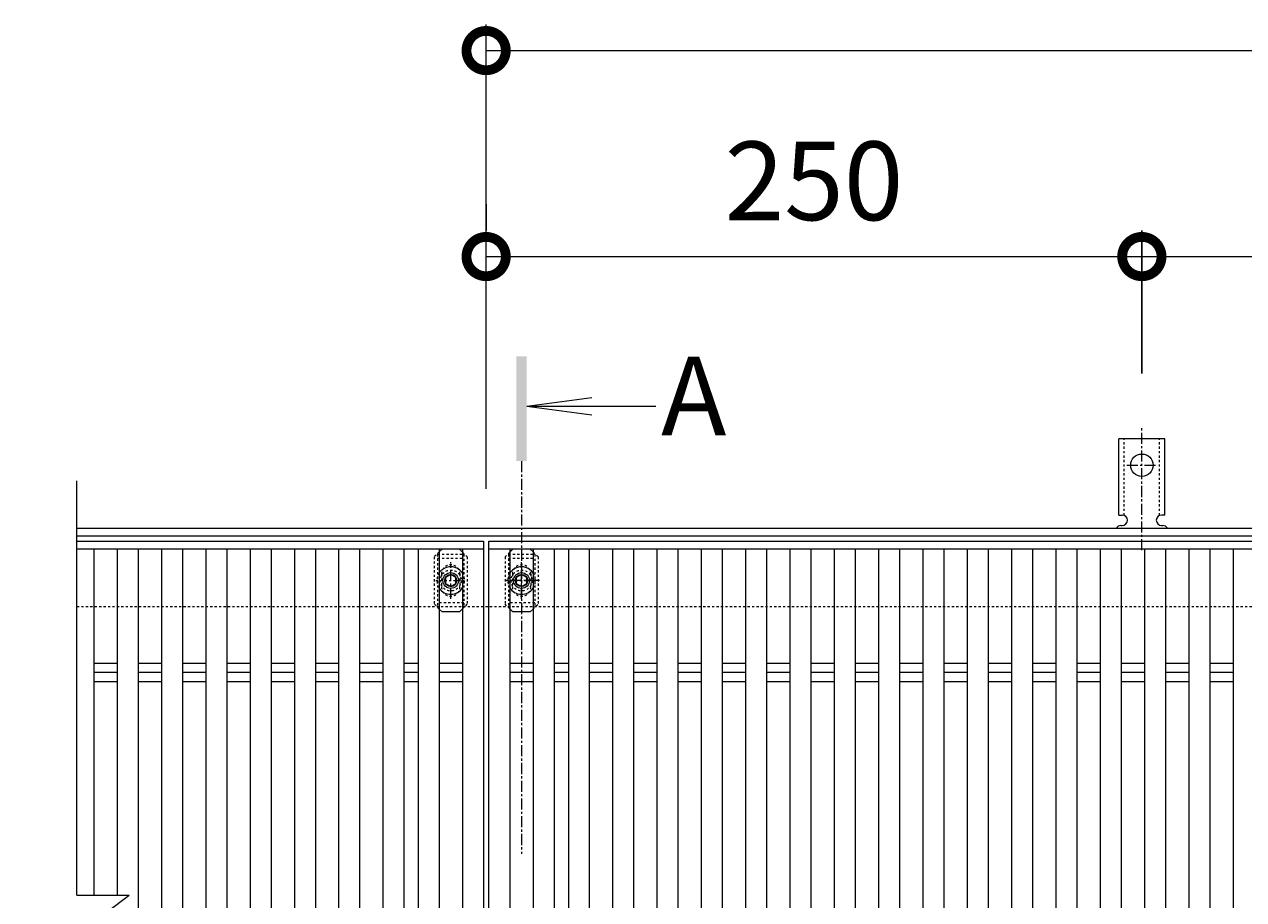
# Model space of a CAD drawing. Units: millimetres. Extents: x -1389 to 57, y -251 to 1160.
# Drawn here: x -1389 to -924, y 786 to 1120 of the extents above; entities that cross this region are included whole.
import ezdxf

# ---------------------------------------------------------------- set-up
doc = ezdxf.new("R2010")
doc.units = ezdxf.units.MM
doc.linetypes.add('中心線（短）', pattern=[6.773333, 4.233333, -0.846667, 0.846667, -0.846667])
doc.linetypes.add('点線（標準）', pattern=[1.693333, 0.846667, -0.846667])
for name, color, linetype in [('(K)アンカー', 3, 'Continuous'), ('(K)ボルト固定部', 6, 'Continuous'), ('(K)受枠', 2, 'Continuous'), ('(K)寸法', 7, 'Continuous'), ('(K)蓋', 3, 'Continuous')]:
    doc.layers.add(name, color=color, linetype=linetype)
doc.layers.add('(K)矢視', color=4, linetype='Continuous', lineweight=9)
doc.styles.add('(K)MSゴシック', font='MS Gothic.ttf')
doc.styles.add('文字_異尺度_H3.0', font='MS Gothic.ttf', dxfattribs={"height": 3})
doc.dimstyles.new('KAD-1', dxfattribs={"dimtxt": 3, "dimasz": 3, "dimexe": 1, "dimexo": 2, "dimgap": 1, "dimtad": 1, "dimdec": 1, "dimdsep": 46, "dimtxsty": '(K)MSゴシック', "dimblk": 'DOTSMALL', "dimcen": 0, "dimclrd": 7, "dimclre": 256, "dimclrt": 2, "dimadec": 1, "dimazin": 0, "dimtfac": 1, "dimtdec": 1, "dimtmove": 0, "dimatfit": 3, "dimldrblk": 'DOTSMALL', "dimfxl": 1, "dimtfill": 1, "dimlwd": 9, "dimlwe": -1, "dimarcsym": 0})

# ---------------------------------------------------------------- blocks, each defined once
blk = doc.blocks.new('_DotSmall')
at = {"color": 0, "linetype": 'ByBlock', "const_width": 0.5}
blk.add_lwpolyline([(-0.0625, 0, 1), (0.0625, 0, 1)], format="xyb", close=True, dxfattribs=at)
blk = doc.blocks.new('*D1')
at = {"layer": '(K)寸法', "transparency": 16777216}
for p, q in [((-1212.9, 1051.33), (-1212.9, 1041.33)), ((-962.9, 986.66), (-962.9, 1041.33))]:
    blk.add_line(p, q, dxfattribs=at)
at = {"layer": '(K)寸法', "color": 7, "lineweight": 9, "transparency": 16777216}
blk.add_line((-1212.9, 1031.33), (-962.9, 1031.33), dxfattribs=at)
at = {"layer": 'Defpoints', "color": 0, "transparency": 16777216}
for p in [(-1212.9, 1031.33), (-962.9, 1031.33), (-962.9, 966.66)]:
    blk.add_point(p, dxfattribs=at)
at = {"layer": '(K)寸法', "color": 7, "lineweight": 9, "transparency": 16777216, "xscale": 30, "yscale": 30, "zscale": 30, "rotation": 180}
blk.add_blockref('_DotSmall', (-1212.9, 1031.33), dxfattribs=at)
at = {"layer": '(K)寸法', "color": 7, "lineweight": 9, "transparency": 16777216, "xscale": 30, "yscale": 30, "zscale": 30}
blk.add_blockref('_DotSmall', (-962.9, 1031.33), dxfattribs=at)
at = {"layer": '(K)寸法', "color": 2, "lineweight": 9, "transparency": 16777216, "insert": (-1087.9, 1056.33), "char_height": 30, "attachment_point": 5, "style": '(K)MSゴシック', "bg_fill": 3, "box_fill_scale": 1.1, "bg_fill_color": 256, "bg_fill_true_color": 13158600, "bg_fill_transparency": 0}
blk.add_mtext('250', dxfattribs=at)
blk = doc.blocks.new('*D2')
at = {"layer": '(K)寸法', "transparency": 16777216}
for p, q in [((-962.9, 986.66), (-962.9, 1041.33)), ((-462.9, 986.66), (-462.9, 1041.33))]:
    blk.add_line(p, q, dxfattribs=at)
at = {"layer": '(K)寸法', "color": 7, "lineweight": 9, "transparency": 16777216}
blk.add_line((-962.9, 1031.33), (-462.9, 1031.33), dxfattribs=at)
at = {"layer": 'Defpoints', "color": 0, "transparency": 16777216}
for p in [(-462.9, 1031.33), (-962.9, 966.66), (-462.9, 966.66)]:
    blk.add_point(p, dxfattribs=at)
at = {"layer": '(K)寸法', "color": 7, "lineweight": 9, "transparency": 16777216, "xscale": 30, "yscale": 30, "zscale": 30, "rotation": 180}
blk.add_blockref('_DotSmall', (-962.9, 1031.33), dxfattribs=at)
at = {"layer": '(K)寸法', "color": 7, "lineweight": 9, "transparency": 16777216, "xscale": 30, "yscale": 30, "zscale": 30}
blk.add_blockref('_DotSmall', (-462.9, 1031.33), dxfattribs=at)
at = {"layer": '(K)寸法', "color": 2, "lineweight": 9, "transparency": 16777216, "insert": (-712.9, 1056.33), "char_height": 30, "attachment_point": 5, "style": '(K)MSゴシック', "bg_fill": 3, "box_fill_scale": 1.1, "bg_fill_color": 256, "bg_fill_true_color": 13158600, "bg_fill_transparency": 0}
blk.add_mtext('500', dxfattribs=at)

msp = doc.modelspace()

# ---------------------------------------------------------------- linework, layer by layer
at = {"layer": '(K)アンカー', "color": 7, "linetype": '中心線（短）', "lineweight": 9}
for p, q in [((-962.9, 919.26), (-962.9, 966.66)), ((-968.67, 951.73), (-957.12, 951.73))]:
    msp.add_line(p, q, dxfattribs=at)
at = {"layer": '(K)アンカー', "color": 3, "linetype": 'Continuous', "lineweight": 9}
for p, q in [((-971.65, 932.73), (-971.65, 961.73)), ((-954.15, 961.73), (-971.65, 961.73)), ((-954.15, 932.73), (-954.15, 961.73)), ((-971.65, 932.73), (-970.4, 932.73)), ((-954.15, 932.73), (-955.4, 932.73)), ((-970.9, 928.73), (-970.4, 928.73)), ((-955.4, 928.73), (-954.89, 928.73))]:
    msp.add_line(p, q, dxfattribs=at)
at = {"layer": '(K)アンカー', "color": 3, "linetype": '点線（標準）', "lineweight": 9}
for p, q in [((-969.65, 932.58), (-969.65, 961.73)), ((-956.15, 932.58), (-956.15, 961.73))]:
    msp.add_line(p, q, dxfattribs=at)
at = {"layer": '(K)アンカー', "color": 3, "linetype": 'Continuous', "lineweight": 9}
msp.add_circle((-962.9, 951.73), 4.25, dxfattribs=at)
for centre, start, end in [((-970.4, 930.73), 270, 90), ((-955.4, 930.73), 90, 269.8667), ((-970.9, 926.73), 90.276, 150.0005), ((-954.9, 926.73), 29.9993, 89.7584)]:
    msp.add_arc(centre, 2, start, end, dxfattribs=at)
at = {"layer": '(K)ボルト固定部', "color": 7, "linetype": '点線（標準）', "lineweight": 9}
for p, q in [((-1230.79, 918.63), (-1232.7, 916.73)), ((-1232.7, 916.73), (-1232.7, 898.73)), ((-1220.1, 916.73), (-1221.9, 918.53)), ((-1220.1, 916.73), (-1220.1, 898.73)), ((-1203.9, 918.53), (-1205.7, 916.73)), ((-1205.7, 916.73), (-1205.7, 898.73)), ((-1193.1, 916.73), (-1195, 918.63)), ((-1193.1, 916.73), (-1193.1, 898.73)), ((-1229.9, 910.23), (-1229.9, 905.23)), ((-1222.9, 910.23), (-1222.9, 905.23)), ((-1202.9, 910.23), (-1202.9, 905.23)), ((-1195.9, 910.23), (-1195.9, 905.23)), ((-1230.79, 896.82), (-1232.7, 898.73)), ((-1221.9, 896.93), (-1220.1, 898.73)), ((-1203.9, 896.93), (-1205.7, 898.73)), ((-1195, 896.82), (-1193.1, 898.73))]:
    msp.add_line(p, q, dxfattribs=at)
at = {"layer": '(K)ボルト固定部', "color": 6, "linetype": '点線（標準）', "lineweight": 9}
for p, q in [((-1231.4, 917.73), (-1221.4, 917.73)), ((-1231.4, 917.73), (-1231.4, 897.73)), ((-1231.4, 916.23), (-1221.4, 916.23)), ((-1221.4, 917.73), (-1221.4, 897.73)), ((-1204.4, 917.73), (-1194.4, 917.73)), ((-1204.4, 917.73), (-1204.4, 897.73)), ((-1204.4, 916.23), (-1194.4, 916.23)), ((-1194.4, 917.73), (-1194.4, 897.73)), ((-1226.4, 902.37), (-1226.4, 913.09)), ((-1199.4, 902.37), (-1199.4, 913.09)), ((-1232.11, 907.73), (-1220.68, 907.73)), ((-1205.11, 907.73), (-1193.68, 907.73)), ((-1221.4, 899.23), (-1231.4, 899.23)), ((-1194.4, 899.23), (-1204.4, 899.23))]:
    msp.add_line(p, q, dxfattribs=at)
at = {"layer": '(K)ボルト固定部', "color": 7, "linetype": 'Continuous', "lineweight": 9}
for p, q in [((-1229.7, 919.73), (-1230.79, 918.63)), ((-1223.1, 919.73), (-1229.7, 919.73)), ((-1221.9, 918.53), (-1223.1, 919.73)), ((-1202.7, 919.73), (-1203.9, 918.53)), ((-1196.1, 919.73), (-1202.7, 919.73)), ((-1195, 918.63), (-1196.1, 919.73)), ((-1229.7, 895.73), (-1230.79, 896.82)), ((-1223.1, 895.73), (-1229.7, 895.73)), ((-1223.1, 895.73), (-1221.9, 896.93)), ((-1202.7, 895.73), (-1203.9, 896.93)), ((-1196.1, 895.73), (-1202.7, 895.73)), ((-1196.1, 895.73), (-1195, 896.82))]:
    msp.add_line(p, q, dxfattribs=at)
at = {"layer": '(K)ボルト固定部', "color": 2, "linetype": '中心線（短）', "lineweight": 9}
for p, q in [((-1226.4, 900.72), (-1226.4, 914.73)), ((-1199.4, 900.72), (-1199.4, 914.73)), ((-1192.59, 907.73), (-1206.21, 907.73))]:
    msp.add_line(p, q, dxfattribs=at)
at = {"layer": '(K)ボルト固定部', "color": 2, "linetype": 'Continuous', "lineweight": 9}
for p, q in [((-1226.4, 910.04), (-1228.4, 908.88)), ((-1228.4, 908.88), (-1228.4, 906.57)), ((-1228.4, 906.57), (-1226.4, 905.42)), ((-1224.4, 908.88), (-1226.4, 910.04)), ((-1226.4, 905.42), (-1224.4, 906.57)), ((-1224.4, 906.57), (-1224.4, 908.88)), ((-1199.4, 910.04), (-1201.4, 908.88)), ((-1201.4, 908.88), (-1201.4, 906.57)), ((-1201.4, 906.57), (-1199.4, 905.42)), ((-1197.4, 908.88), (-1199.4, 910.04)), ((-1199.4, 905.42), (-1197.4, 906.57)), ((-1197.4, 906.57), (-1197.4, 908.88))]:
    msp.add_line(p, q, dxfattribs=at)
at = {"layer": '(K)ボルト固定部', "color": 6, "linetype": '点線（標準）', "lineweight": 9}
for centre in [(-1226.4, 907.73), (-1199.4, 907.73)]:
    msp.add_circle(centre, 4, dxfattribs=at)
at = {"layer": '(K)ボルト固定部', "color": 2, "linetype": 'Continuous', "lineweight": 9}
for centre, radius in [((-1226.4, 907.73), 3), ((-1226.4, 907.73), 2.31), ((-1199.4, 907.73), 3), ((-1199.4, 907.73), 2.31)]:
    msp.add_circle(centre, radius, dxfattribs=at)
for centre, start, end in [((-1226.4, 907.73), 124.8471, 146.8813), ((-1226.4, 907.73), 55.1473, 124.8471), ((-1226.4, 907.73), 31.0046, 55.1473), ((-1199.4, 907.73), 124.8471, 149.0013), ((-1199.4, 907.73), 55.1473, 124.8471), ((-1199.4, 907.73), 33.1242, 55.1473), ((-1226.4, 907.73), 213.1187, 328.9954), ((-1199.4, 907.73), 210.9987, 326.8758)]:
    msp.add_arc(centre, 5.25, start, end, dxfattribs=at)
at = {"layer": '(K)ボルト固定部', "color": 7, "linetype": '点線（標準）', "lineweight": 9}
for centre, start, end in [((-1226.4, 910.23), 0, 180), ((-1199.4, 910.23), 0, 180), ((-1226.4, 905.23), 180, 0), ((-1199.4, 905.23), 180, 0)]:
    msp.add_arc(centre, 3.5, start, end, dxfattribs=at)
at = {"layer": '(K)ボルト固定部', "color": 2, "linetype": '点線（標準）', "lineweight": 9}
for centre, start, end in [((-1226.4, 907.73), 146.8813, 213.1187), ((-1226.4, 907.73), 328.9954, 31.0046), ((-1199.4, 907.73), 149.0013, 210.9987), ((-1199.4, 907.73), 326.8758, 33.1242)]:
    msp.add_arc(centre, 5.25, start, end, dxfattribs=at)
at = {"layer": '(K)受枠', "color": 2, "linetype": 'Continuous', "lineweight": 9}
for p, q in [((-1368.95, 927.73), (-64.21, 927.73)), ((-1368.95, 924.73), (-64.21, 924.73))]:
    msp.add_line(p, q, dxfattribs=at)
at = {"layer": '(K)受枠', "color": 2, "linetype": '点線（標準）', "lineweight": 9}
msp.add_line((-64.21, 897.73), (-1368.95, 897.73), dxfattribs=at)
at = {"layer": '(K)寸法', "lineweight": 9}
msp.add_line((-1212.9, 942.73), (-1212.9, 1119.92), dxfattribs=at)
at = {"layer": '(K)寸法', "color": 7, "lineweight": 9}
msp.add_line((-1212.9, 1109.92), (-58.9, 1109.92), dxfattribs=at)
at = {"layer": '(K)矢視', "color": 4, "linetype": '中心線（短）', "lineweight": 9}
msp.add_line((-1199.45, 953.28), (-1199.45, 803.42), dxfattribs=at)
at = {"layer": '(K)蓋', "color": 3, "linetype": 'Continuous', "lineweight": 9}
for p, q in [((-1368.95, 787.73), (-1368.95, 945.73)), ((-1368.95, 922.73), (-1213.9, 922.73)), ((-1213.9, 922.73), (-1213.9, 919.73)), ((-1211.9, 622.73), (-1211.9, 922.73)), ((-1211.9, 922.73), (-213.9, 922.73)), ((-1213.9, 919.73), (-1368.95, 919.73)), ((-1362.51, 919.73), (-1362.51, 787.73)), ((-1353.61, 919.73), (-1353.61, 787.73)), ((-1345.61, 919.73), (-1345.61, 625.73)), ((-1336.71, 919.73), (-1336.71, 625.73)), ((-1328.71, 919.73), (-1328.71, 625.73)), ((-1319.82, 919.73), (-1319.82, 625.73)), ((-1311.82, 919.73), (-1311.82, 625.73)), ((-1302.92, 919.73), (-1302.92, 625.73)), ((-1294.92, 919.73), (-1294.92, 625.73)), ((-1286.02, 919.73), (-1286.02, 625.73)), ((-1278.02, 919.73), (-1278.02, 625.73)), ((-1269.13, 919.73), (-1269.13, 625.73)), ((-1261.13, 919.73), (-1261.13, 625.73)), ((-1252.23, 919.73), (-1252.23, 625.73)), ((-1244.23, 919.73), (-1244.23, 625.73)), ((-1238.79, 919.73), (-1238.79, 625.73)), ((-1230.79, 919.73), (-1230.79, 625.73)), ((-1221.9, 919.73), (-1221.9, 625.73)), ((-1213.9, 919.73), (-1213.9, 622.73)), ((-213.9, 919.73), (-1211.9, 919.73)), ((-1203.9, 919.73), (-1203.9, 625.73)), ((-1195, 919.73), (-1195, 625.73)), ((-1187, 919.73), (-1187, 625.73)), ((-1181.56, 919.73), (-1181.56, 625.73)), ((-1173.56, 919.73), (-1173.56, 625.73)), ((-1164.67, 919.73), (-1164.67, 625.73)), ((-1156.67, 919.73), (-1156.67, 625.73)), ((-1147.77, 919.73), (-1147.77, 625.73)), ((-1139.77, 919.73), (-1139.77, 625.73)), ((-1130.87, 919.73), (-1130.87, 625.73)), ((-1122.87, 919.73), (-1122.87, 625.73)), ((-1113.98, 919.73), (-1113.98, 625.73)), ((-1105.98, 919.73), (-1105.98, 625.73)), ((-1097.08, 919.73), (-1097.08, 625.73)), ((-1089.08, 919.73), (-1089.08, 625.73)), ((-1080.18, 919.73), (-1080.18, 625.73)), ((-1072.18, 919.73), (-1072.18, 625.73)), ((-1063.28, 919.73), (-1063.28, 625.73)), ((-1055.28, 919.73), (-1055.28, 625.73)), ((-1046.39, 919.73), (-1046.39, 625.73)), ((-1038.39, 919.73), (-1038.39, 625.73)), ((-1029.49, 919.73), (-1029.49, 625.73)), ((-1021.49, 919.73), (-1021.49, 625.73)), ((-1012.59, 919.73), (-1012.59, 625.73)), ((-1004.59, 919.73), (-1004.59, 625.73)), ((-995.7, 919.73), (-995.7, 625.73)), ((-987.7, 919.73), (-987.7, 625.73)), ((-978.8, 919.73), (-978.8, 625.73)), ((-970.8, 919.73), (-970.8, 625.73)), ((-961.9, 919.73), (-961.9, 625.73)), ((-953.9, 919.73), (-953.9, 625.73)), ((-945.01, 919.73), (-945.01, 625.73)), ((-937.01, 919.73), (-937.01, 625.73)), ((-928.11, 919.73), (-928.11, 625.73)), ((-1362.51, 876.26), (-1353.61, 876.26)), ((-1345.61, 876.26), (-1336.71, 876.26)), ((-1328.71, 876.26), (-1319.82, 876.26)), ((-1311.82, 876.26), (-1302.92, 876.26)), ((-1294.92, 876.26), (-1286.02, 876.26)), ((-1278.02, 876.26), (-1269.13, 876.26)), ((-1261.13, 876.26), (-1252.23, 876.26)), ((-1244.23, 876.26), (-1238.79, 876.26)), ((-1230.79, 876.26), (-1221.9, 876.26)), ((-1203.9, 876.26), (-1195, 876.26)), ((-1187, 876.26), (-1181.56, 876.26)), ((-1173.56, 876.26), (-1164.67, 876.26)), ((-1156.67, 876.26), (-1147.77, 876.26)), ((-1139.77, 876.26), (-1130.87, 876.26)), ((-1122.87, 876.26), (-1113.98, 876.26)), ((-1105.98, 876.26), (-1097.08, 876.26)), ((-1089.08, 876.26), (-1080.18, 876.26)), ((-1072.18, 876.26), (-1063.28, 876.26)), ((-1055.28, 876.26), (-1046.39, 876.26)), ((-1038.39, 876.26), (-1029.49, 876.26)), ((-1021.49, 876.26), (-1012.59, 876.26)), ((-1004.59, 876.26), (-995.7, 876.26)), ((-987.7, 876.26), (-978.8, 876.26)), ((-970.8, 876.26), (-961.9, 876.26)), ((-953.9, 876.26), (-945.01, 876.26)), ((-937.01, 876.26), (-928.11, 876.26)), ((-1362.51, 872.73), (-1353.61, 872.73)), ((-1345.61, 872.73), (-1336.71, 872.73)), ((-1328.71, 872.73), (-1319.82, 872.73)), ((-1311.82, 872.73), (-1302.92, 872.73)), ((-1294.92, 872.73), (-1286.02, 872.73)), ((-1278.02, 872.73), (-1269.13, 872.73)), ((-1261.13, 872.73), (-1252.23, 872.73)), ((-1244.23, 872.73), (-1238.79, 872.73)), ((-1230.79, 872.73), (-1221.9, 872.73)), ((-1203.9, 872.73), (-1195, 872.73)), ((-1187, 872.73), (-1181.56, 872.73)), ((-1173.56, 872.73), (-1164.67, 872.73)), ((-1156.67, 872.73), (-1147.77, 872.73)), ((-1139.77, 872.73), (-1130.87, 872.73)), ((-1122.87, 872.73), (-1113.98, 872.73)), ((-1105.98, 872.73), (-1097.08, 872.73)), ((-1089.08, 872.73), (-1080.18, 872.73)), ((-1072.18, 872.73), (-1063.28, 872.73)), ((-1055.28, 872.73), (-1046.39, 872.73)), ((-1038.39, 872.73), (-1029.49, 872.73)), ((-1021.49, 872.73), (-1012.59, 872.73)), ((-1004.59, 872.73), (-995.7, 872.73)), ((-987.7, 872.73), (-978.8, 872.73)), ((-970.8, 872.73), (-961.9, 872.73)), ((-953.9, 872.73), (-945.01, 872.73)), ((-937.01, 872.73), (-928.11, 872.73)), ((-1362.51, 869.19), (-1353.61, 869.19)), ((-1345.61, 869.19), (-1336.71, 869.19)), ((-1328.71, 869.19), (-1319.82, 869.19)), ((-1311.82, 869.19), (-1302.92, 869.19)), ((-1294.92, 869.19), (-1286.02, 869.19)), ((-1278.02, 869.19), (-1269.13, 869.19)), ((-1261.13, 869.19), (-1252.23, 869.19)), ((-1244.23, 869.19), (-1238.79, 869.19)), ((-1230.79, 869.19), (-1221.9, 869.19)), ((-1203.9, 869.19), (-1195, 869.19)), ((-1187, 869.19), (-1181.56, 869.19)), ((-1173.56, 869.19), (-1164.67, 869.19)), ((-1156.67, 869.19), (-1147.77, 869.19)), ((-1139.77, 869.19), (-1130.87, 869.19)), ((-1122.87, 869.19), (-1113.98, 869.19)), ((-1105.98, 869.19), (-1097.08, 869.19)), ((-1089.08, 869.19), (-1080.18, 869.19)), ((-1072.18, 869.19), (-1063.28, 869.19)), ((-1055.28, 869.19), (-1046.39, 869.19)), ((-1038.39, 869.19), (-1029.49, 869.19)), ((-1021.49, 869.19), (-1012.59, 869.19)), ((-1004.59, 869.19), (-995.7, 869.19)), ((-987.7, 869.19), (-978.8, 869.19)), ((-970.8, 869.19), (-961.9, 869.19)), ((-953.9, 869.19), (-945.01, 869.19)), ((-937.01, 869.19), (-928.11, 869.19)), ((-1388.95, 757.73), (-1348.95, 787.73)), ((-1368.95, 787.73), (-1348.95, 787.73))]:
    msp.add_line(p, q, dxfattribs=at)

# ---------------------------------------------------------------- block references
at = {"layer": '(K)寸法', "color": 7, "lineweight": 9, "xscale": 30, "yscale": 30, "zscale": 30, "rotation": 180}
msp.add_blockref('_DotSmall', (-1212.9, 1109.92), dxfattribs=at)

# ---------------------------------------------------------------- next in the draw order: dimensions: what is measured, and where the dimension line sits
at = {"layer": '(K)寸法', "lineweight": 9}
dim = msp.add_linear_dim(base=(-962.9, 1031.33), p1=(-1212.9, 1031.33), p2=(-962.9, 966.66), dimstyle='KAD-1', dxfattribs=at)
dim.commit()
dim.dimension.update_dxf_attribs({"geometry": '*D1', "text_midpoint": (-1087.9, 1056.33)})

# ---------------------------------------------------------------- next in the draw order: linework, layer by layer
at = {"layer": '(K)矢視', "color": 4, "linetype": 'Continuous', "lineweight": 9}
for q in [(-1172.66, 977.52), (-1148.2, 974.26), (-1172.66, 971)]:
    msp.add_line((-1197.45, 974.26), q, dxfattribs=at)
msp.add_solid([(-1197.45, 953.28), (-1197.45, 993.28), (-1201.45, 953.28), (-1201.45, 993.28)], dxfattribs=at)

# ---------------------------------------------------------------- next in the draw order: texts
at = {"layer": '(K)矢視', "color": 2, "lineweight": 9, "insert": (-1146.2, 974.26), "char_height": 30, "width": 30, "attachment_point": 4, "style": '文字_異尺度_H3.0'}
msp.add_mtext('A', dxfattribs=at)

# ---------------------------------------------------------------- next in the draw order: dimensions: what is measured, and where the dimension line sits
at = {"layer": '(K)寸法', "lineweight": 9}
dim = msp.add_linear_dim(base=(-462.9, 1031.33), p1=(-962.9, 966.66), p2=(-462.9, 966.66), dimstyle='KAD-1', dxfattribs=at)
dim.commit()
dim.dimension.update_dxf_attribs({"geometry": '*D2', "text_midpoint": (-712.9, 1056.33)})

doc.saveas('drawing.dxf')
